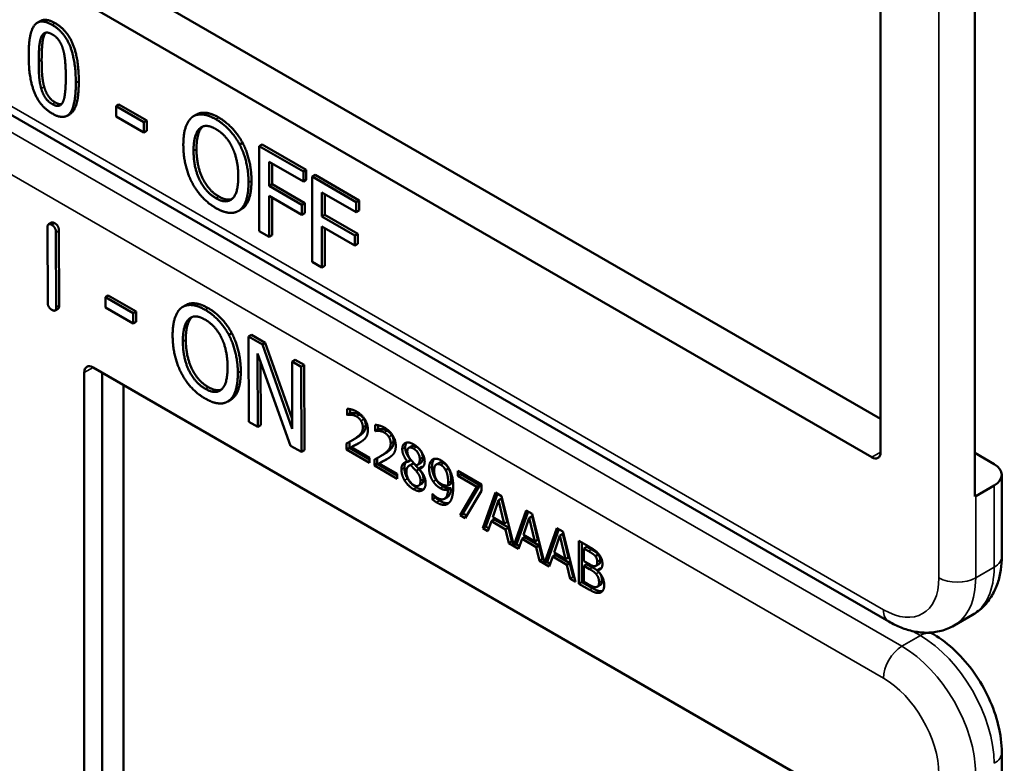
# Model space of a CAD drawing. Units: inches. Extents: x 0.6 to 87.4, y 0.6 to 67.4.
# Drawn here: x 76.6 to 77.5, y 54.7 to 55.4 of the extents above; entities that cross this region are included whole.
import ezdxf

# ---------------------------------------------------------------- set-up
doc = ezdxf.new("R2010")
doc.units = ezdxf.units.IN
doc.header["$LTSCALE"] = 4
doc.header["$MEASUREMENT"] = 0
doc.layers.add('Visible (ANSI)', color=7, linetype='Continuous', lineweight=50)
doc.layers.add('Visible Narrow (ANSI)', color=7, linetype='Continuous', lineweight=35)

msp = doc.modelspace()

# ---------------------------------------------------------------- linework, layer by layer
at = {"layer": 'Visible (ANSI)'}
for p, q in [((77.42912, 55.54725), (77.42912, 55.01162)), ((77.51947, 54.9691), (77.51947, 55.52431)), ((76.70312, 55.46279), (77.42912, 55.04363)), ((77.42063, 55.00673), (76.67393, 55.43784)), ((76.62336, 55.42518), (76.62053, 55.42355)), ((77.43712, 54.84913), (76.4548, 55.41627)), ((76.69883, 55.34516), (76.69601, 55.34353)), ((76.69601, 55.3336), (76.69601, 55.34353)), ((76.69601, 55.34353), (76.72277, 55.32808)), ((76.69883, 55.34516), (76.72559, 55.32971)), ((76.65192, 55.33598), (76.64909, 55.33435)), ((76.72277, 55.31815), (76.69601, 55.3336)), ((76.72559, 55.32971), (76.72277, 55.32808)), ((76.72277, 55.32808), (76.72277, 55.31815)), ((76.72559, 55.32971), (76.72559, 55.31979)), ((76.77309, 55.33546), (76.77026, 55.33383)), ((76.72559, 55.31979), (76.72277, 55.31815)), ((76.81739, 55.30834), (76.81456, 55.30671)), ((76.83619, 55.30682), (76.83336, 55.30518)), ((76.83336, 55.22353), (76.83336, 55.30518)), ((76.83336, 55.30518), (76.87565, 55.28077)), ((76.83619, 55.30682), (76.87848, 55.2824)), ((76.84276, 55.2901), (76.84276, 55.26707)), ((76.87565, 55.27111), (76.84276, 55.2901)), ((76.84559, 55.28847), (76.84559, 55.26871)), ((76.87848, 55.2824), (76.87565, 55.28077)), ((76.87565, 55.28077), (76.87565, 55.27111)), ((76.87848, 55.2824), (76.87848, 55.27274)), ((76.87848, 55.27274), (76.87565, 55.27111)), ((76.8869, 55.27754), (76.88407, 55.27591)), ((76.88407, 55.19426), (76.88407, 55.27591)), ((76.88407, 55.27591), (76.92636, 55.25149)), ((76.8869, 55.27754), (76.92919, 55.25312)), ((76.84559, 55.26871), (76.84276, 55.26707)), ((76.84276, 55.26707), (76.87427, 55.24888)), ((76.84559, 55.26871), (76.8771, 55.25051)), ((76.87427, 55.23922), (76.84276, 55.25741)), ((76.84276, 55.25741), (76.84276, 55.21811)), ((76.84559, 55.25578), (76.84559, 55.21974)), ((76.89347, 55.26082), (76.89347, 55.23779)), ((76.92636, 55.24183), (76.89347, 55.26082)), ((76.8963, 55.25919), (76.8963, 55.23943)), ((76.92919, 55.25312), (76.92636, 55.25149)), ((76.92919, 55.25312), (76.92919, 55.24346)), ((76.81611, 55.24458), (76.81328, 55.24295)), ((76.8771, 55.25051), (76.87427, 55.24888)), ((76.87427, 55.24888), (76.87427, 55.23922)), ((76.8771, 55.25051), (76.8771, 55.24085)), ((76.92636, 55.25149), (76.92636, 55.24183)), ((76.92919, 55.24346), (76.92636, 55.24183)), ((76.8771, 55.24085), (76.87427, 55.23922)), ((76.8963, 55.23943), (76.89347, 55.23779)), ((76.89347, 55.23779), (76.92499, 55.2196)), ((76.8963, 55.23943), (76.92781, 55.22123)), ((76.63048, 55.1553), (76.63026, 55.22714)), ((76.63414, 55.23185), (76.63131, 55.23021)), ((76.64122, 55.22411), (76.64144, 55.15228)), ((76.92499, 55.20994), (76.89347, 55.22813)), ((76.89347, 55.22813), (76.89347, 55.18883)), ((76.8963, 55.2265), (76.8963, 55.19046)), ((76.63839, 55.22248), (76.63861, 55.15064)), ((76.84276, 55.21811), (76.83336, 55.22353)), ((76.84559, 55.21974), (76.84276, 55.21811)), ((76.92781, 55.22123), (76.92499, 55.2196)), ((76.92499, 55.2196), (76.92499, 55.20994)), ((76.92781, 55.22123), (76.92781, 55.21157)), ((76.92781, 55.21157), (76.92499, 55.20994)), ((76.89347, 55.18883), (76.88407, 55.19426)), ((76.8963, 55.19046), (76.89347, 55.18883)), ((76.68858, 55.16201), (76.68576, 55.16038)), ((76.68579, 55.15044), (76.68576, 55.16038)), ((76.68576, 55.16038), (76.71252, 55.14504)), ((76.68858, 55.16201), (76.71534, 55.14667)), ((76.64039, 55.14919), (76.63756, 55.14755)), ((76.71255, 55.1351), (76.68579, 55.15044)), ((76.7628, 55.15271), (76.75997, 55.15107)), ((76.71534, 55.14667), (76.71252, 55.14504)), ((76.71252, 55.14504), (76.71255, 55.1351)), ((76.71534, 55.14667), (76.71537, 55.13673)), ((76.71537, 55.13673), (76.71255, 55.1351)), ((76.80705, 55.12572), (76.80422, 55.12409)), ((76.82581, 55.12429), (76.82298, 55.12266)), ((76.82323, 55.04087), (76.82298, 55.12266)), ((76.82298, 55.12266), (76.83634, 55.11501)), ((76.82581, 55.12429), (76.83916, 55.11664)), ((76.83916, 55.11664), (76.83634, 55.11501)), ((76.83634, 55.11501), (76.86501, 55.03392)), ((76.83916, 55.11664), (76.86498, 55.04364)), ((76.86328, 55.01791), (76.83179, 55.10637)), ((76.83179, 55.10637), (76.832, 55.03584)), ((76.67393, 55.09295), (77.42063, 54.66184)), ((76.83464, 55.09834), (76.83483, 55.03748)), ((76.86764, 55.10031), (76.86481, 55.09868)), ((76.86501, 55.03392), (76.86481, 55.09868)), ((76.86481, 55.09868), (76.87358, 55.09365)), ((76.86764, 55.10031), (76.87641, 55.09529)), ((76.87641, 55.09529), (76.87358, 55.09365)), ((76.87358, 55.09365), (76.87383, 55.01186)), ((76.87641, 55.09529), (76.87666, 55.01349)), ((76.66544, 54.55243), (76.66544, 55.08805)), ((76.6826, 54.56233), (76.6826, 55.08794)), ((76.70312, 55.07609), (76.70312, 54.56268)), ((76.80589, 55.0618), (76.80306, 55.06017)), ((76.91774, 55.04746), (76.91774, 55.05333)), ((76.91774, 55.04746), (76.92057, 55.04909)), ((76.918, 55.04731), (76.91774, 55.04746)), ((76.918, 55.04731), (76.92083, 55.04894)), ((76.92057, 55.05292), (76.92057, 55.04909)), ((76.92057, 55.04909), (76.92083, 55.04894)), ((76.832, 55.03584), (76.82323, 55.04087)), ((76.83483, 55.03748), (76.832, 55.03584)), ((76.94448, 55.03202), (76.94448, 55.03789)), ((76.94731, 55.03748), (76.94731, 55.03365)), ((76.94448, 55.03202), (76.94731, 55.03365)), ((76.94474, 55.03187), (76.94448, 55.03202)), ((76.94474, 55.03187), (76.94757, 55.0335)), ((76.94731, 55.03365), (76.94757, 55.0335)), ((76.87383, 55.01186), (76.86328, 55.01791)), ((76.91699, 55.01421), (76.91699, 55.02005)), ((76.91699, 55.01421), (76.91982, 55.01584)), ((76.91982, 55.02152), (76.91982, 55.01584)), ((76.91982, 55.01584), (76.93897, 55.00479)), ((76.92146, 55.01639), (76.92429, 55.01803)), ((76.92146, 55.01639), (76.93897, 55.00629)), ((76.92221, 55.02283), (76.92503, 55.02447)), ((76.97668, 55.01582), (76.97951, 55.01745)), ((76.87666, 55.01349), (76.87383, 55.01186)), ((76.93897, 55.00152), (76.91699, 55.01421)), ((76.94895, 55.00739), (76.95178, 55.00903)), ((77.51947, 55.0109), (77.53801, 55.00019)), ((76.93897, 55.00629), (76.93897, 55.00152)), ((76.94373, 54.99877), (76.94373, 55.00461)), ((76.94373, 54.99877), (76.94656, 55.0004)), ((76.96571, 54.98608), (76.94373, 54.99877)), ((76.94656, 55.00608), (76.94656, 55.0004)), ((76.94656, 55.0004), (76.96571, 54.98935)), ((76.94821, 55.00095), (76.95104, 55.00259)), ((76.94821, 55.00095), (76.96571, 54.99085)), ((76.97567, 55.00247), (76.9785, 55.0041)), ((76.97567, 55.0023), (76.9785, 55.00394)), ((76.97567, 55.0023), (76.97567, 55.00247)), ((76.97701, 54.99871), (76.97984, 55.00034)), ((76.9785, 55.0041), (76.9785, 55.00394)), ((76.97853, 54.99925), (76.98136, 55.00089)), ((76.98499, 54.99952), (76.98782, 55.00115)), ((76.98653, 54.99597), (76.98936, 54.9976)), ((77.00323, 54.99997), (77.00606, 55.0016)), ((76.96571, 54.99085), (76.96571, 54.98608)), ((76.98376, 54.99367), (76.98659, 54.9953)), ((76.98653, 54.99597), (76.98653, 54.9958)), ((77.012, 54.9945), (77.01483, 54.99613)), ((77.02373, 54.99373), (77.04634, 54.98068)), ((77.02373, 54.9889), (77.02373, 54.99373)), ((77.02373, 54.9889), (77.02656, 54.99053)), ((77.04213, 54.97828), (77.02373, 54.9889)), ((77.02656, 54.9921), (77.02656, 54.99053)), ((77.02656, 54.99053), (77.04495, 54.97991)), ((77.54534, 54.9116), (77.54534, 54.98999)), ((76.98614, 54.97955), (76.98897, 54.98119)), ((77.01443, 54.97963), (77.01726, 54.98126)), ((77.02584, 54.95137), (77.04213, 54.97828)), ((77.04495, 54.97991), (77.02867, 54.953)), ((77.04213, 54.97828), (77.04495, 54.97991)), ((77.04634, 54.98068), (77.04634, 54.97451)), ((77.53801, 54.97978), (77.52034, 54.96957)), ((76.99932, 54.97174), (76.99956, 54.97161)), ((76.99932, 54.96644), (76.99932, 54.97174)), ((77.00215, 54.96919), (77.00215, 54.96807)), ((77.0144, 54.97568), (77.01723, 54.97731)), ((77.04634, 54.97451), (77.03092, 54.94843)), ((77.04787, 54.93864), (77.05989, 54.97286)), ((77.06176, 54.97178), (77.0507, 54.94028)), ((77.05989, 54.97286), (77.06572, 54.96949)), ((77.06572, 54.96949), (77.0775, 54.92233)), ((76.99932, 54.96644), (77.00215, 54.96807)), ((77.0109, 54.96696), (77.01373, 54.9686)), ((77.06269, 54.96564), (77.0572, 54.94943)), ((77.06269, 54.96564), (77.06552, 54.96727)), ((77.0682, 54.94308), (77.06269, 54.96564)), ((77.07103, 54.94471), (77.06552, 54.96727)), ((77.02584, 54.95137), (77.02867, 54.953)), ((77.03092, 54.94843), (77.02584, 54.95137)), ((77.02867, 54.953), (77.03236, 54.95087)), ((77.0775, 54.92233), (77.08929, 54.95588)), ((77.09116, 54.9548), (77.08033, 54.92396)), ((77.08929, 54.95588), (77.09512, 54.95252)), ((77.09209, 54.94866), (77.09492, 54.9503)), ((77.10043, 54.92774), (77.09492, 54.9503)), ((77.09512, 54.95252), (77.1069, 54.90535)), ((77.0559, 54.94551), (77.05267, 54.93588)), ((77.0559, 54.94551), (77.05873, 54.94715)), ((77.0695, 54.93766), (77.0559, 54.94551)), ((77.0572, 54.94943), (77.0682, 54.94308)), ((77.05873, 54.94715), (77.07233, 54.93929)), ((77.0682, 54.94308), (77.07103, 54.94471)), ((77.09209, 54.94866), (77.0866, 54.93246)), ((77.0976, 54.9261), (77.09209, 54.94866)), ((77.04787, 54.93864), (77.0507, 54.94028)), ((77.05267, 54.93588), (77.04787, 54.93864)), ((77.0507, 54.94028), (77.05358, 54.93861)), ((77.0695, 54.93766), (77.07233, 54.93929)), ((77.07274, 54.92429), (77.0695, 54.93766)), ((77.07233, 54.93929), (77.07557, 54.92592)), ((77.0866, 54.93246), (77.0976, 54.9261)), ((77.1069, 54.90535), (77.11869, 54.93891)), ((77.12056, 54.93783), (77.10973, 54.90699)), ((77.12149, 54.93169), (77.116, 54.91548)), ((77.11869, 54.93891), (77.12452, 54.93554)), ((77.12149, 54.93169), (77.12432, 54.93332)), ((77.127, 54.90913), (77.12149, 54.93169)), ((77.12983, 54.91076), (77.12432, 54.93332)), ((77.12452, 54.93554), (77.13653, 54.88745)), ((77.07274, 54.92429), (77.07557, 54.92592)), ((77.08207, 54.9189), (77.07274, 54.92429)), ((77.07557, 54.92592), (77.07678, 54.92522)), ((77.0775, 54.92233), (77.08033, 54.92396)), ((77.07965, 54.92356), (77.08298, 54.92164)), ((77.0853, 54.92854), (77.08207, 54.9189)), ((77.0853, 54.92854), (77.08813, 54.93017)), ((77.0989, 54.92069), (77.0853, 54.92854)), ((77.08813, 54.93017), (77.10173, 54.92232)), ((77.0976, 54.9261), (77.10043, 54.92774)), ((77.0989, 54.92069), (77.10173, 54.92232)), ((77.10173, 54.92232), (77.10497, 54.90895)), ((77.13991, 54.92666), (77.14936, 54.9212)), ((77.13991, 54.8855), (77.13991, 54.92666)), ((77.14274, 54.92502), (77.14274, 54.88714)), ((77.10214, 54.90731), (77.0989, 54.92069)), ((77.1147, 54.91157), (77.11753, 54.9132)), ((77.116, 54.91548), (77.127, 54.90913)), ((77.11753, 54.9132), (77.13113, 54.90534)), ((77.14465, 54.91925), (77.14748, 54.92088)), ((77.14918, 54.91663), (77.14465, 54.91925)), ((77.14465, 54.91925), (77.14465, 54.90721)), ((77.15201, 54.91827), (77.14748, 54.92088)), ((77.15565, 54.91183), (77.15848, 54.91346)), ((77.10214, 54.90731), (77.10497, 54.90895)), ((77.11147, 54.90193), (77.10214, 54.90731)), ((77.10497, 54.90895), (77.10618, 54.90825)), ((77.1069, 54.90535), (77.10973, 54.90699)), ((77.10905, 54.90659), (77.11239, 54.90466)), ((77.1147, 54.91157), (77.11147, 54.90193)), ((77.1283, 54.90371), (77.1147, 54.91157)), ((77.127, 54.90913), (77.12983, 54.91076)), ((77.1283, 54.90371), (77.13113, 54.90534)), ((77.13154, 54.89034), (77.1283, 54.90371)), ((77.13113, 54.90534), (77.13437, 54.89197)), ((77.14465, 54.90721), (77.15002, 54.90411)), ((77.14465, 54.90264), (77.14748, 54.90428)), ((77.15002, 54.89954), (77.14465, 54.90264)), ((77.14465, 54.90264), (77.14465, 54.88744)), ((77.15285, 54.90118), (77.14748, 54.90428)), ((77.15622, 54.90258), (77.15905, 54.90421)), ((77.15742, 54.89848), (77.16024, 54.90011)), ((77.15742, 54.89848), (77.15742, 54.89828)), ((77.13154, 54.89034), (77.13437, 54.89197)), ((77.13653, 54.88745), (77.13154, 54.89034)), ((77.13437, 54.89197), (77.13558, 54.89127)), ((77.13991, 54.8855), (77.14274, 54.88714)), ((77.15014, 54.8796), (77.13991, 54.8855)), ((77.14274, 54.88714), (77.15297, 54.88123)), ((77.14465, 54.88744), (77.14849, 54.88522)), ((77.15753, 54.88266), (77.16036, 54.88429)), ((77.49962, 54.84541), (77.5173, 54.85562)), ((77.4798, 54.83699), (77.47691, 54.83866)), ((77.54534, 54.6451), (77.54534, 54.72348))]:
    msp.add_line(p, q, dxfattribs=at)
for centre, major_axis, start_param, end_param in [((76.67393, 55.08315), (-0.006, 0.01039), 5.497787, 7.068583), ((77.42063, 55.01652), (0.006, -0.01039), 5.497787, 7.068583), ((77.52034, 54.98999), (0.025, 0), 5.497787, 7.068583), ((77.50266, 54.97978), (-0.025, 0), 2.308176, 2.356194)]:
    msp.add_ellipse(centre, major_axis=major_axis, ratio=0.57735, start_param=start_param, end_param=end_param, dxfattribs=at)
for points in [[(76.61223, 55.39196), (76.61223, 55.41406), (76.62329, 55.42812), (76.63487, 55.42144)], [(76.62336, 55.42518), (76.6287, 55.42826), (76.63769, 55.42307)], [(76.63769, 55.42307), (76.64933, 55.41636), (76.66027, 55.38886), (76.66027, 55.36756)], [(76.62432, 55.40986), (76.62581, 55.4133), (76.63091, 55.41466), (76.63487, 55.41237)], [(76.62873, 55.41406), (76.62783, 55.41307), (76.62715, 55.41149)], [(76.63487, 55.42144), (76.6465, 55.41472), (76.65744, 55.38723), (76.65744, 55.36593)], [(76.63487, 55.41237), (76.63882, 55.41009), (76.6438, 55.40291), (76.64524, 55.39792)], [(76.62186, 55.3864), (76.62186, 55.39441), (76.62289, 55.40652), (76.62432, 55.40986)], [(76.62715, 55.41149), (76.62572, 55.40815), (76.62469, 55.39604), (76.62469, 55.38804)], [(76.64524, 55.39792), (76.64667, 55.39292), (76.64782, 55.37989), (76.64782, 55.37148)], [(76.63487, 55.33641), (76.62318, 55.34316), (76.61223, 55.37046), (76.61223, 55.39196)], [(76.62426, 55.3604), (76.62277, 55.36576), (76.62186, 55.3778), (76.62186, 55.3864)], [(76.62469, 55.38804), (76.62469, 55.37944), (76.6256, 55.36739), (76.62709, 55.36203)], [(76.65744, 55.36593), (76.65744, 55.34396), (76.64638, 55.32977), (76.63487, 55.33641)], [(76.64782, 55.37148), (76.64782, 55.36308), (76.64667, 55.3513), (76.64529, 55.34806)], [(76.63487, 55.34548), (76.63074, 55.34786), (76.62564, 55.35537), (76.62426, 55.3604)], [(76.62709, 55.36203), (76.62847, 55.357), (76.63357, 55.34949), (76.63769, 55.34711)], [(76.64529, 55.34806), (76.64386, 55.34459), (76.63876, 55.34323), (76.63487, 55.34548)], [(76.63769, 55.34711), (76.64129, 55.34504), (76.64374, 55.34545)], [(76.76053, 55.30641), (76.76053, 55.31666), (76.76494, 55.32973), (76.76901, 55.33301)], [(76.76901, 55.33301), (76.77314, 55.33605), (76.78465, 55.33503), (76.79176, 55.33092)], [(76.79176, 55.33092), (76.79898, 55.32675), (76.81055, 55.31425), (76.81456, 55.30671)], [(76.79459, 55.33256), (76.80181, 55.32839), (76.81338, 55.31588), (76.81739, 55.30834)], [(76.77033, 55.30075), (76.77033, 55.30869), (76.77331, 55.31954), (76.77611, 55.32209)], [(76.77894, 55.32372), (76.77614, 55.32118), (76.77316, 55.31032), (76.77316, 55.30238)], [(76.77611, 55.32209), (76.77904, 55.32477), (76.78672, 55.32444), (76.79182, 55.32149)], [(76.77937, 55.3241), (76.77916, 55.32392), (76.77894, 55.32372)], [(76.79182, 55.32149), (76.79674, 55.31865), (76.80465, 55.30985), (76.80746, 55.30399)], [(76.76895, 55.27012), (76.76488, 55.27789), (76.76053, 55.29635), (76.76053, 55.30641)], [(76.79182, 55.2552), (76.78202, 55.26085), (76.77033, 55.28467), (76.77033, 55.30075)], [(76.77316, 55.30238), (76.77316, 55.28631), (76.78485, 55.26249), (76.79464, 55.25683)], [(76.80746, 55.30399), (76.81021, 55.2983), (76.81325, 55.28404), (76.81325, 55.27597)], [(76.81456, 55.30671), (76.81858, 55.29896), (76.82305, 55.2805), (76.82305, 55.27031)], [(76.81739, 55.30834), (76.8214, 55.3006), (76.82587, 55.28214), (76.82587, 55.27195)], [(76.81325, 55.27597), (76.81325, 55.25989), (76.80161, 55.24954), (76.79182, 55.2552)], [(76.82587, 55.27195), (76.82587, 55.26202), (76.82152, 55.24846), (76.81739, 55.24541)], [(76.79176, 55.24583), (76.7846, 55.24997), (76.77314, 55.26221), (76.76895, 55.27012)], [(76.82305, 55.27031), (76.82305, 55.26039), (76.81869, 55.24683), (76.81456, 55.24378)], [(76.79464, 55.25683), (76.802, 55.25258), (76.80711, 55.25444)], [(76.81456, 55.24378), (76.81021, 55.24061), (76.79869, 55.24183), (76.79176, 55.24583)], [(76.81739, 55.24541), (76.81677, 55.24496), (76.81611, 55.24458)], [(76.63026, 55.22714), (76.63025, 55.23199), (76.63434, 55.22965)], [(76.63414, 55.23185), (76.63516, 55.23244), (76.63717, 55.23128)], [(76.63434, 55.22965), (76.63838, 55.22733), (76.63839, 55.22248)], [(76.63717, 55.23128), (76.64121, 55.22897), (76.64122, 55.22411)], [(76.63459, 55.1481), (76.6305, 55.15045), (76.63048, 55.1553)], [(76.63861, 55.15064), (76.63862, 55.14579), (76.63459, 55.1481)], [(76.64144, 55.15228), (76.64144, 55.14979), (76.64039, 55.14919)], [(76.75028, 55.12352), (76.75025, 55.13379), (76.75461, 55.14691), (76.75866, 55.15021)], [(76.75866, 55.15021), (76.76277, 55.15328), (76.77427, 55.15231), (76.78138, 55.14824)], [(76.78138, 55.14824), (76.7886, 55.1441), (76.80019, 55.13163), (76.80422, 55.12409)], [(76.78421, 55.14987), (76.79143, 55.14573), (76.80302, 55.13326), (76.80705, 55.12572)], [(76.76008, 55.1179), (76.76005, 55.12586), (76.76299, 55.13674), (76.76579, 55.13931)], [(76.76862, 55.14094), (76.76582, 55.13837), (76.76288, 55.12749), (76.7629, 55.11954)], [(76.76579, 55.13931), (76.7687, 55.14201), (76.77636, 55.14171), (76.78146, 55.13879)], [(76.76909, 55.14135), (76.76885, 55.14116), (76.76862, 55.14094)], [(76.78146, 55.13879), (76.78639, 55.13597), (76.79431, 55.12719), (76.79713, 55.12134)], [(76.7588, 55.08721), (76.75471, 55.09498), (76.75031, 55.11345), (76.75028, 55.12352)], [(76.79713, 55.12134), (76.7999, 55.11565), (76.80297, 55.10138), (76.80299, 55.0933)], [(76.80422, 55.12409), (76.80824, 55.11636), (76.81276, 55.09789), (76.81279, 55.08768)], [(76.80705, 55.12572), (76.81107, 55.11799), (76.81559, 55.09952), (76.81562, 55.08931)], [(76.78166, 55.07238), (76.77187, 55.07799), (76.76012, 55.1018), (76.76008, 55.1179)], [(76.7629, 55.11954), (76.76295, 55.10343), (76.77469, 55.07963), (76.78449, 55.07401)], [(76.80299, 55.0933), (76.80304, 55.07719), (76.79146, 55.06676), (76.78166, 55.07238)], [(76.78164, 55.063), (76.77447, 55.0671), (76.763, 55.07931), (76.7588, 55.08721)], [(76.81279, 55.08768), (76.81282, 55.07774), (76.80852, 55.06413), (76.80441, 55.06106)], [(76.81562, 55.08931), (76.81565, 55.07937), (76.81135, 55.06576), (76.80724, 55.06269)], [(76.78449, 55.07401), (76.79181, 55.06982), (76.79689, 55.07166)], [(76.80441, 55.06106), (76.80007, 55.05785), (76.78857, 55.05902), (76.78164, 55.063)], [(76.80724, 55.06269), (76.80658, 55.0622), (76.80589, 55.0618)], [(76.91774, 55.05333), (76.91921, 55.05331), (76.9245, 55.05189), (76.92686, 55.05053)], [(76.92146, 55.04757), (76.92045, 55.04769), (76.91858, 55.04744), (76.918, 55.04731)], [(76.92083, 55.04894), (76.9214, 55.04907), (76.92328, 55.04932), (76.92429, 55.04921)], [(76.92652, 55.04596), (76.92525, 55.04669), (76.92265, 55.04746), (76.92146, 55.04757)], [(76.92429, 55.04921), (76.92548, 55.04909), (76.92808, 55.04832), (76.92935, 55.04759)], [(76.93088, 55.04177), (76.93004, 55.04309), (76.92785, 55.04519), (76.92652, 55.04596)], [(76.92686, 55.05053), (76.93186, 55.04764), (76.93749, 55.03829), (76.93749, 55.03309)], [(76.92935, 55.04759), (76.93067, 55.04682), (76.93287, 55.04472), (76.93371, 55.04341)], [(76.92559, 55.02498), (76.92967, 55.0278), (76.93264, 55.03228), (76.93264, 55.03559)], [(76.93547, 55.03722), (76.93547, 55.03392), (76.93249, 55.02943), (76.92842, 55.02661)], [(76.93264, 55.03559), (76.93264, 55.03732), (76.93172, 55.04046), (76.93088, 55.04177)], [(76.93371, 55.04341), (76.93454, 55.04209), (76.93547, 55.03895), (76.93547, 55.03722)], [(76.94448, 55.03789), (76.94595, 55.03787), (76.95124, 55.03645), (76.95361, 55.03509)], [(76.95361, 55.03509), (76.9586, 55.0322), (76.96424, 55.02285), (76.96424, 55.01765)], [(76.92842, 55.02661), (76.92676, 55.02546), (76.92503, 55.02447)], [(76.93564, 55.02592), (76.93478, 55.02461), (76.93227, 55.02253), (76.93088, 55.02163)], [(76.93749, 55.03309), (76.93749, 55.03065), (76.93651, 55.02715), (76.93564, 55.02592)], [(76.94821, 55.03213), (76.9472, 55.03225), (76.94532, 55.032), (76.94474, 55.03187)], [(76.94757, 55.0335), (76.94815, 55.03363), (76.95002, 55.03388), (76.95104, 55.03377)], [(76.95326, 55.03052), (76.95199, 55.03125), (76.94939, 55.03202), (76.94821, 55.03213)], [(76.95104, 55.03377), (76.95222, 55.03365), (76.95482, 55.03288), (76.95609, 55.03215)], [(76.95762, 55.02633), (76.95678, 55.02765), (76.95459, 55.02975), (76.95326, 55.03052)], [(76.95609, 55.03215), (76.95742, 55.03138), (76.95961, 55.02928), (76.96045, 55.02797)], [(76.95938, 55.02015), (76.95938, 55.02188), (76.95846, 55.02501), (76.95762, 55.02633)], [(76.96045, 55.02797), (76.96129, 55.02665), (76.96221, 55.02351), (76.96221, 55.02178)], [(76.91699, 55.02005), (76.91936, 55.02125), (76.92357, 55.02358), (76.92559, 55.02498)], [(76.93088, 55.02163), (76.92863, 55.0201), (76.92311, 55.01721), (76.92146, 55.01639)], [(76.95234, 55.00954), (76.95641, 55.01236), (76.95938, 55.01684), (76.95938, 55.02015)], [(76.96221, 55.02178), (76.96221, 55.01848), (76.95924, 55.01399), (76.95517, 55.01117)], [(76.96424, 55.01765), (76.96424, 55.01521), (76.96325, 55.01171), (76.96239, 55.01048)], [(76.9705, 55.01456), (76.9705, 55.0192), (76.97657, 55.0219), (76.98125, 55.0192)], [(76.97467, 55.0209), (76.97333, 55.01927), (76.97333, 55.01619)], [(76.97333, 55.01619), (76.97333, 55.01306), (76.97587, 55.00739), (76.9785, 55.0041)], [(76.98122, 55.01514), (76.97862, 55.01664), (76.9753, 55.01526), (76.9753, 55.01243)], [(76.98125, 55.0192), (76.9861, 55.01639), (76.99196, 55.00714), (76.99196, 55.00254)], [(76.99011, 55.00681), (76.99011, 55.00957), (76.9869, 55.01513), (76.98405, 55.01678)], [(76.94373, 55.00461), (76.9461, 55.00581), (76.95032, 55.00814), (76.95234, 55.00954)], [(76.95517, 55.01117), (76.9535, 55.01002), (76.95178, 55.00903)], [(76.96239, 55.01048), (76.96152, 55.00917), (76.95901, 55.00709), (76.95762, 55.00619)], [(76.97567, 55.00247), (76.97304, 55.00576), (76.9705, 55.01143), (76.9705, 55.01456)], [(76.9753, 55.01243), (76.9753, 55.01039), (76.977, 55.00657), (76.9787, 55.00446)], [(76.98728, 55.00517), (76.98728, 55.00794), (76.98408, 55.01349), (76.98122, 55.01514)], [(76.95762, 55.00619), (76.95537, 55.00466), (76.94985, 55.00177), (76.94821, 55.00095)], [(76.96964, 54.99519), (76.96964, 54.99852), (76.97273, 55.00234), (76.97567, 55.0023)], [(76.97853, 54.99925), (76.97657, 54.99889), (76.97446, 54.99564), (76.97446, 54.9928)], [(76.98376, 54.99367), (76.98295, 54.99467), (76.98024, 54.99747), (76.97853, 54.99925)], [(76.9787, 55.00446), (76.97943, 55.00357), (76.98249, 55.00017), (76.98373, 54.99899)], [(76.98136, 55.00089), (76.98052, 55.00073), (76.97984, 55.00034)], [(76.98659, 54.9953), (76.98578, 54.9963), (76.98306, 54.9991), (76.98136, 55.00089)], [(76.98373, 54.99899), (76.98581, 54.99962), (76.98728, 55.00267), (76.98728, 55.00517)], [(76.99196, 55.00254), (76.99196, 54.99977), (76.98916, 54.99599), (76.98653, 54.99597)], [(76.98936, 54.9976), (76.98992, 54.99761), (76.99042, 54.99769)], [(76.99623, 54.99624), (76.99623, 54.9994), (76.99803, 55.00364), (76.99958, 55.00464)], [(76.99906, 54.99787), (76.99906, 54.99423), (77.00103, 54.98793), (77.00293, 54.98513)], [(76.99958, 55.00464), (77.00106, 55.00562), (77.00536, 55.00517), (77.00756, 55.00391)], [(77.00753, 54.99942), (77.00458, 55.00112), (77.00109, 54.99827), (77.00109, 54.99367)], [(77.01036, 55.00105), (77.00773, 55.00257), (77.00606, 55.0016)], [(77.012, 54.9945), (77.01096, 54.99644), (77.0088, 54.99869), (77.00753, 54.99942)], [(77.00756, 55.00391), (77.01001, 55.00249), (77.014, 54.99829), (77.01547, 54.99564)], [(77.01483, 54.99613), (77.01379, 54.99807), (77.01163, 55.00032), (77.01036, 55.00105)], [(76.9727, 54.98465), (76.9712, 54.98718), (76.96964, 54.99262), (76.96964, 54.99519)], [(76.97246, 54.99682), (76.97246, 54.99425), (76.97402, 54.98881), (76.97553, 54.98628)], [(76.97446, 54.9928), (76.97446, 54.98907), (76.97836, 54.98195), (76.9813, 54.98025)], [(76.98795, 54.98418), (76.98795, 54.98671), (76.98621, 54.99072), (76.98376, 54.99367)], [(76.98653, 54.9958), (76.98965, 54.99233), (76.99286, 54.98568), (76.99286, 54.98188)], [(76.99077, 54.98581), (76.99077, 54.98835), (76.98904, 54.99235), (76.98659, 54.9953)], [(77.0001, 54.9835), (76.9982, 54.9863), (76.99623, 54.9926), (76.99623, 54.99624)], [(77.00109, 54.99367), (77.00109, 54.99107), (77.00224, 54.98703), (77.00351, 54.9851)], [(77.01452, 54.98218), (77.01452, 54.98635), (77.01319, 54.99238), (77.012, 54.9945)], [(77.01734, 54.98381), (77.01734, 54.98798), (77.01602, 54.99402), (77.01483, 54.99613)], [(77.01547, 54.99564), (77.01732, 54.9923), (77.01934, 54.9838), (77.01934, 54.97816)], [(76.98125, 54.97618), (76.97859, 54.97771), (76.97423, 54.98206), (76.9727, 54.98465)], [(76.97553, 54.98628), (76.97706, 54.9837), (76.98142, 54.97934), (76.98407, 54.97781)], [(76.99286, 54.98188), (76.99286, 54.97661), (76.98621, 54.97331), (76.98125, 54.97618)], [(76.9813, 54.98025), (76.98431, 54.97851), (76.98795, 54.98058), (76.98795, 54.98418)], [(76.98897, 54.98119), (76.99077, 54.98223), (76.99077, 54.98581)], [(77.00698, 54.97709), (77.00501, 54.97823), (77.00175, 54.98111), (77.0001, 54.9835)], [(77.00293, 54.98513), (77.00458, 54.98275), (77.00784, 54.97986), (77.00981, 54.97873)], [(77.00351, 54.9851), (77.00444, 54.9837), (77.00672, 54.98181), (77.00805, 54.98105)], [(77.00805, 54.98105), (77.00958, 54.98016), (77.0131, 54.97936), (77.01443, 54.97963)], [(77.00981, 54.97873), (77.01186, 54.97754), (77.01532, 54.97691), (77.01723, 54.97731)], [(77.01443, 54.97963), (77.01446, 54.98001), (77.01452, 54.98135), (77.01452, 54.98218)], [(77.01934, 54.97816), (77.01934, 54.97306), (77.01735, 54.96507), (77.01541, 54.96315)], [(77.01726, 54.98126), (77.01729, 54.98164), (77.01734, 54.98298), (77.01734, 54.98381)], [(76.98407, 54.97781), (76.98815, 54.97546), (76.99111, 54.97614)], [(76.99956, 54.97161), (77.00016, 54.97086), (77.0027, 54.96869), (77.004, 54.96794)], [(77.004, 54.96794), (77.00868, 54.96524), (77.01402, 54.96929), (77.0144, 54.97568)], [(77.0144, 54.97568), (77.01249, 54.97528), (77.00903, 54.97591), (77.00698, 54.97709)], [(77.00337, 54.96354), (77.00242, 54.96409), (77.00025, 54.96557), (76.99932, 54.96644)], [(77.00215, 54.96807), (77.00308, 54.96721), (77.00524, 54.96572), (77.0062, 54.96517)], [(77.01541, 54.96315), (77.01336, 54.96114), (77.00758, 54.9611), (77.00337, 54.96354)], [(77.15565, 54.91183), (77.1545, 54.91323), (77.1517, 54.91518), (77.14918, 54.91663)], [(77.14936, 54.9212), (77.15317, 54.919), (77.15698, 54.91623), (77.15871, 54.91413)], [(77.15848, 54.91346), (77.15733, 54.91487), (77.15453, 54.91682), (77.15201, 54.91827)], [(77.1603, 54.90811), (77.1603, 54.90958), (77.15944, 54.91228), (77.15848, 54.91346)], [(77.15871, 54.91413), (77.16065, 54.91185), (77.16241, 54.907), (77.16241, 54.9044)], [(77.15002, 54.90411), (77.15225, 54.90283), (77.15435, 54.90214), (77.15548, 54.90233)], [(77.15548, 54.90233), (77.15658, 54.90249), (77.15747, 54.90455), (77.15747, 54.90648)], [(77.15747, 54.90648), (77.15747, 54.90795), (77.15661, 54.91065), (77.15565, 54.91183)], [(77.16241, 54.9044), (77.16241, 54.90149), (77.15975, 54.89843), (77.15742, 54.89848)], [(77.15626, 54.89487), (77.15513, 54.89619), (77.15248, 54.89813), (77.15002, 54.89954)], [(77.15909, 54.89651), (77.15796, 54.89782), (77.15531, 54.89976), (77.15285, 54.90118)], [(77.15915, 54.8868), (77.15915, 54.88914), (77.15799, 54.89281), (77.15626, 54.89487)], [(77.15742, 54.89828), (77.16059, 54.89544), (77.16409, 54.88812), (77.16409, 54.88419)], [(77.16198, 54.88844), (77.16198, 54.89077), (77.16082, 54.89444), (77.15909, 54.89651)], [(77.16024, 54.90011), (77.16077, 54.9001), (77.16125, 54.90017)], [(77.14849, 54.88522), (77.15161, 54.88342), (77.15519, 54.88202), (77.15658, 54.88229)], [(77.15658, 54.88229), (77.15791, 54.88262), (77.15915, 54.88464), (77.15915, 54.8868)], [(77.16409, 54.88419), (77.16409, 54.88112), (77.16206, 54.87758), (77.16039, 54.87702)], [(77.16039, 54.87702), (77.15837, 54.87638), (77.15378, 54.8775), (77.15014, 54.8796)]]:
    msp.add_open_spline(points, degree=2, dxfattribs=at)
for points, degree, knots in [([(76.66027, 55.36756), (76.66027, 55.34559), (76.65349, 55.33688), (76.65192, 55.33598)], 2, [0, 0, 0, 1, 1.226923, 1.226923, 1.226923]), ([(76.77309, 55.33546), (76.77681, 55.33761), (76.78748, 55.33666), (76.79459, 55.33256)], 2, [0.147059, 0.147059, 0.147059, 1, 2, 2, 2]), ([(76.7628, 55.15271), (76.76649, 55.15484), (76.7771, 55.15394), (76.78421, 55.14987)], 2, [0.154877, 0.154877, 0.154877, 1, 2, 2, 2]), ([(76.92429, 55.01803), (76.92594, 55.01884), (76.92901, 55.02045), (76.92932, 55.02062)], 2, [-2, -2, -2, -1, -0.884878, -0.884878, -0.884878]), ([(76.98405, 55.01678), (76.98145, 55.01828), (76.97964, 55.01753), (76.97951, 55.01745)], 2, [0, 0, 0, 1, 1.086022, 1.086022, 1.086022]), ([(76.98782, 55.00115), (76.98889, 55.00177), (76.99011, 55.0043), (76.99011, 55.00681)], 2, [0.34, 0.34, 0.34, 1, 2, 2, 2]), ([(76.95104, 55.00259), (76.95268, 55.0034), (76.95576, 55.00501), (76.95607, 55.00518)], 2, [-2, -2, -2, -1, -0.884878, -0.884878, -0.884878]), ([(76.97409, 55.00216), (76.97405, 55.00211), (76.97246, 55.00015), (76.97246, 54.99682)], 2, [-1.026927, -1.026927, -1.026927, -1, 0, 0, 0]), ([(77.00131, 55.00534), (77.00051, 55.00446), (76.99906, 55.00104), (76.99906, 54.99787)], 2, [-1.61553, -1.61553, -1.61553, -1, 0, 0, 0]), ([(77.01723, 54.97731), (77.01685, 54.97092), (77.01396, 54.96873), (77.01373, 54.9686)], 2, [-2, -2, -2, -1, -0.917847, -0.917847, -0.917847]), ([(77.0062, 54.96517), (77.01041, 54.96274), (77.01434, 54.96276), (77.01528, 54.96303)], 2, [-2, -2, -2, -1, -0.638849, -0.638849, -0.638849]), ([(77.15905, 54.90421), (77.15958, 54.90452), (77.1603, 54.90618), (77.1603, 54.90811)], 2, [0.378378, 0.378378, 0.378378, 1, 2, 2, 2]), ([(77.5173, 54.85562), (77.52123, 54.85789), (77.52484, 54.8607), (77.53114, 54.86707), (77.53384, 54.87064), (77.5383, 54.87817), (77.54007, 54.88214), (77.54281, 54.89029), (77.54378, 54.89448), (77.54504, 54.90296), (77.54534, 54.90726), (77.54534, 54.9116)], 3, [0.7853982, 0.7853982, 0.7853982, 0.7853982, 0.9424778, 0.9424778, 1.0995574, 1.0995574, 1.2566371, 1.2566371, 1.4137167, 1.4137167, 1.5707963, 1.5707963, 1.5707963, 1.5707963]), ([(77.16036, 54.88429), (77.16098, 54.88466), (77.16198, 54.88627), (77.16198, 54.88844)], 2, [0.4, 0.4, 0.4, 1, 2, 2, 2]), ([(77.15297, 54.88123), (77.1566, 54.87913), (77.16077, 54.87812), (77.16246, 54.87846)], 2, [-2, -2, -2, -1, -0.185801, -0.185801, -0.185801]), ([(77.49962, 54.84541), (77.4957, 54.84315), (77.49146, 54.84143), (77.48279, 54.83916), (77.47835, 54.8386), (77.4696, 54.83851), (77.46527, 54.83896), (77.45684, 54.84066), (77.45274, 54.84191), (77.44476, 54.84506), (77.44088, 54.84696), (77.43712, 54.84913)], 3, [5.4977871, 5.4977871, 5.4977871, 5.4977871, 5.6548668, 5.6548668, 5.8119464, 5.8119464, 5.969026, 5.969026, 6.1261057, 6.1261057, 6.2831853, 6.2831853, 6.2831853, 6.2831853]), ([(77.54534, 54.72348), (77.54534, 54.73216), (77.54417, 54.74099), (77.53991, 54.75858), (77.53681, 54.76733), (77.529, 54.78427), (77.52428, 54.79245), (77.51352, 54.80768), (77.50748, 54.81474), (77.49438, 54.82722), (77.48732, 54.83265), (77.4798, 54.83699)], 3, [1.570796, 1.570796, 1.570796, 1.570796, 1.884956, 1.884956, 2.199115, 2.199115, 2.513274, 2.513274, 2.827433, 2.827433, 3.141593, 3.141593, 3.141593, 3.141593])]:
    msp.add_open_spline(points, degree=degree, knots=knots, dxfattribs=at)
at = {"layer": 'Visible Narrow (ANSI)'}
for p, q in [((77.48498, 55.60318), (77.48498, 54.89119)), ((76.63769, 55.42307), (76.63487, 55.42144)), ((77.43195, 54.86057), (76.46249, 55.42029)), ((77.44962, 54.82554), (76.43991, 55.4085)), ((76.62715, 55.41149), (76.62432, 55.40986)), ((76.40276, 55.38913), (77.43195, 54.79493)), ((76.62469, 55.38804), (76.62186, 55.3864)), ((76.66027, 55.36756), (76.65744, 55.36593)), ((76.62709, 55.36203), (76.62426, 55.3604)), ((76.63769, 55.34711), (76.63487, 55.34548)), ((76.79459, 55.33256), (76.79176, 55.33092)), ((76.77894, 55.32372), (76.77611, 55.32209)), ((76.77316, 55.30238), (76.77033, 55.30075)), ((76.82587, 55.27195), (76.82305, 55.27031)), ((76.79464, 55.25683), (76.79182, 55.2552)), ((76.81739, 55.24541), (76.81456, 55.24378)), ((76.63717, 55.23128), (76.63434, 55.22965)), ((76.64122, 55.22411), (76.63839, 55.22248)), ((76.64144, 55.15228), (76.63861, 55.15064)), ((76.78421, 55.14987), (76.78138, 55.14824)), ((76.76862, 55.14094), (76.76579, 55.13931)), ((76.7629, 55.11954), (76.76008, 55.1179)), ((76.66544, 55.08805), (76.67393, 55.09295)), ((76.81562, 55.08931), (76.81279, 55.08768)), ((76.78449, 55.07401), (76.78166, 55.07238)), ((76.80724, 55.06269), (76.80441, 55.06106)), ((76.92146, 55.04757), (76.92429, 55.04921)), ((76.92652, 55.04596), (76.92935, 55.04759)), ((76.93088, 55.04177), (76.93371, 55.04341)), ((76.93264, 55.03559), (76.93547, 55.03722)), ((76.92559, 55.02498), (76.92842, 55.02661)), ((76.94821, 55.03213), (76.95104, 55.03377)), ((76.95326, 55.03052), (76.95609, 55.03215)), ((76.95762, 55.02633), (76.96045, 55.02797)), ((76.95938, 55.02015), (76.96221, 55.02178)), ((76.9705, 55.01456), (76.97333, 55.01619)), ((76.98122, 55.01514), (76.98405, 55.01678)), ((76.95234, 55.00954), (76.95517, 55.01117)), ((76.98728, 55.00517), (76.99011, 55.00681)), ((77.42912, 55.01162), (77.42063, 55.00673)), ((76.99623, 54.99624), (76.99906, 54.99787)), ((76.99958, 55.00464), (77.00009, 55.00493)), ((77.00753, 54.99942), (77.01036, 55.00105)), ((76.96964, 54.99519), (76.97246, 54.99682)), ((76.9727, 54.98465), (76.97553, 54.98628)), ((76.98795, 54.98418), (76.99077, 54.98581)), ((77.0001, 54.9835), (77.00293, 54.98513)), ((77.00698, 54.97709), (77.00981, 54.97873)), ((77.01452, 54.98218), (77.01734, 54.98381)), ((77.53801, 54.97978), (77.53801, 54.9014)), ((76.98125, 54.97618), (76.98407, 54.97781)), ((77.52034, 54.89119), (77.52034, 54.96957)), ((77.00337, 54.96354), (77.0062, 54.96517)), ((77.14918, 54.91663), (77.15201, 54.91827)), ((77.15747, 54.90648), (77.1603, 54.90811)), ((77.15002, 54.89954), (77.15285, 54.90118)), ((77.15626, 54.89487), (77.15909, 54.89651)), ((77.53801, 54.9014), (77.52034, 54.89119)), ((77.15915, 54.8868), (77.16198, 54.88844)), ((77.15014, 54.8796), (77.15297, 54.88123)), ((77.16039, 54.87702), (77.16191, 54.8779)), ((77.45982, 54.84007), (77.4673, 54.83575)), ((77.4673, 54.83575), (77.44962, 54.82554))]:
    msp.add_line(p, q, dxfattribs=at)
for centre, major_axis, start_param, end_param in [((77.52034, 54.9116), (0.025, 0), 5.497787, 6.283185), ((77.4673, 54.94222), (0.05, -0.0866), 0, 0.785398), ((77.43195, 54.92181), (0.0375, -0.06495), 5.497787, 7.068583), ((77.50266, 54.9014), (0.025, 0), 3.926991, 5.497787), ((77.44962, 54.93202), (0.05, -0.0866), 0, 0.785398), ((77.44962, 54.87078), (-0.0125, -0.02165), 5.497787, 6.283185), ((77.4673, 54.81534), (0.0125, 0.02165), 0, 0.785398), ((77.4673, 54.7541), (0.05, -0.0866), 0.785398, 2.356194), ((77.44962, 54.80513), (0.0125, 0.02165), 0.785398, 2.356194), ((77.44962, 54.7439), (-0.05, 0.0866), 3.926991, 5.497787), ((77.43195, 54.73369), (0.0375, -0.06495), 0.785398, 2.356194), ((77.52034, 54.72348), (0.025, 0), 5.497787, 6.283185)]:
    msp.add_ellipse(centre, major_axis=major_axis, ratio=0.57735, start_param=start_param, end_param=end_param, dxfattribs=at)

doc.saveas('drawing.dxf')
